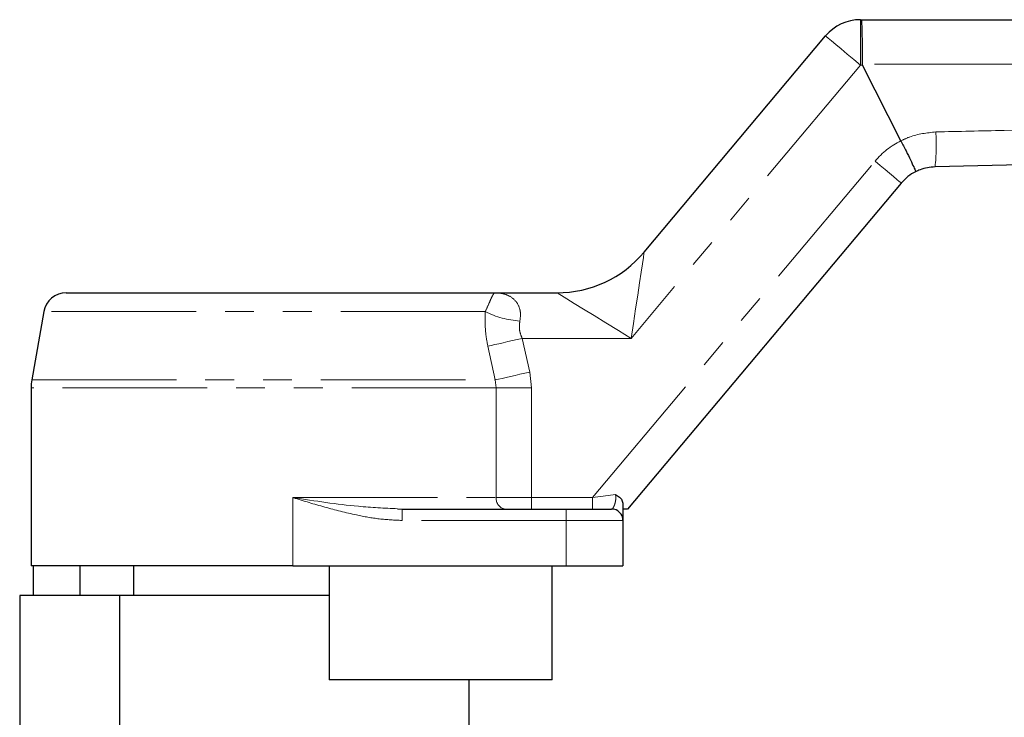
# Model space of a CAD drawing. Units: millimetres. Extents: x 145 to 262, y 119 to 252.
# Drawn here: x 160 to 203, y 218 to 249 of the extents above; entities that cross this region are included whole.
import ezdxf

# ---------------------------------------------------------------- set-up
doc = ezdxf.new("R2010")
doc.units = ezdxf.units.MM
doc.linetypes.add('PHANTOM', pattern=[12.7, 6.35, -1.27, 1.27, -1.27, 1.27, -1.27])

msp = doc.modelspace()

# ---------------------------------------------------------------- linework, layer by layer
at = {"color": 7, "linetype": 'Continuous', "lineweight": 25}
for p, q in [((197.092, 248.768), (197.123, 248.768)), ((187.589, 238.554), (195.56, 248.053)), ((198.871, 243.446), (197.178, 246.768)), ((198.871, 243.445), (198.871, 243.446)), ((198.882, 241.59), (186.865, 227.268)), ((162.204, 236.768), (181.04, 236.768)), ((181.04, 236.768), (183.759, 236.768)), ((161.219, 235.941), (160.69, 232.94)), ((160.659, 232.593), (160.659, 224.768)), ((176.755, 227.28), (176.955, 227.268)), ((176.955, 227.268), (184.159, 227.268)), ((184.159, 227.268), (186.159, 227.268)), ((186.865, 227.268), (186.659, 227.268)), ((186.659, 226.768), (186.659, 224.768)), ((172.159, 224.768), (160.659, 224.768)), ((160.771, 223.468), (160.771, 224.768)), ((162.795, 224.768), (162.795, 223.468)), ((165.159, 224.768), (165.159, 223.468)), ((172.159, 224.768), (184.159, 224.768)), ((173.759, 224.768), (173.759, 219.768)), ((183.548, 219.768), (183.548, 224.768)), ((184.159, 224.768), (186.659, 224.768)), ((160.159, 223.468), (160.159, 215.376)), ((164.556, 223.468), (160.159, 223.468)), ((164.556, 215.78), (164.556, 223.468)), ((173.759, 223.468), (164.556, 223.468)), ((183.548, 219.768), (173.759, 219.768)), ((179.909, 217.459), (179.909, 219.768))]:
    msp.add_line(p, q, dxfattribs=at)
at = {"color": 8, "linetype": 'PHANTOM', "lineweight": 18}
for p, q in [((197.092, 248.768), (197.092, 246.768)), ((197.092, 246.768), (187.023, 234.768)), ((197.178, 246.768), (197.092, 246.768)), ((185.326, 227.768), (197.733, 242.554)), ((180.61, 235.941), (161.219, 235.941)), ((181.043, 232.94), (180.725, 234.421)), ((182.23, 234.768), (182.569, 233.287)), ((187.023, 234.768), (182.23, 234.768)), ((182.569, 233.287), (182.647, 232.593)), ((160.69, 232.94), (181.043, 232.94)), ((181.094, 232.593), (181.043, 232.94)), ((181.094, 232.593), (160.659, 232.593)), ((181.094, 227.768), (181.094, 232.593)), ((182.647, 232.593), (181.094, 232.593)), ((182.647, 232.593), (182.647, 227.768)), ((172.159, 227.768), (181.094, 227.768)), ((172.159, 227.768), (172.159, 224.768)), ((182.647, 227.768), (181.094, 227.768)), ((182.647, 227.768), (182.647, 227.268)), ((182.647, 227.768), (185.326, 227.768)), ((185.326, 227.768), (185.326, 227.268)), ((176.955, 226.768), (176.955, 227.268)), ((184.159, 226.768), (184.159, 227.268)), ((184.159, 226.768), (176.955, 226.768)), ((184.159, 226.768), (184.159, 224.768)), ((186.659, 226.768), (184.159, 226.768))]:
    msp.add_line(p, q, dxfattribs=at)
at = {"color": 8, "linetype": 'PHANTOM', "lineweight": 18, "flags": 128}
for points in [[(195.56, 248.053), (195.589, 248.029), (195.677, 247.956), (195.818, 247.837), (196.009, 247.677), (196.241, 247.482), (196.506, 247.26), (196.793, 247.019), (197.092, 246.768)], [(197.733, 242.554), (197.957, 242.366), (198.173, 242.185), (198.372, 242.018), (198.546, 241.872), (198.689, 241.752), (198.795, 241.663), (198.86, 241.608), (198.882, 241.59)], [(187.589, 238.554), (187.58, 238.496), (187.555, 238.326), (187.513, 238.047), (187.456, 237.668), (187.387, 237.201), (187.306, 236.661), (187.216, 236.063), (187.121, 235.425), (187.023, 234.768)], [(187.023, 234.768), (186.456, 235.115), (185.906, 235.452), (185.391, 235.768), (184.925, 236.053), (184.522, 236.3), (184.196, 236.5), (183.955, 236.647), (183.808, 236.737), (183.759, 236.768)], [(182.23, 234.768), (182.015, 234.718), (181.803, 234.669), (181.597, 234.622), (181.398, 234.576), (181.209, 234.532), (181.032, 234.491), (180.87, 234.454), (180.725, 234.421)], [(182.569, 233.287), (182.351, 233.238), (182.135, 233.189), (181.924, 233.141), (181.722, 233.095), (181.531, 233.051), (181.352, 233.01), (181.189, 232.973), (181.043, 232.94)], [(185.326, 227.768), (185.673, 227.818), (186.011, 227.867), (186.332, 227.913)]]:
    msp.add_lwpolyline(points, dxfattribs=at)
at = {"color": 7, "linetype": 'Continuous', "lineweight": 25, "flags": 128}
msp.add_lwpolyline([(241.563, 243.254), (230.383, 242.996), (215.376, 242.65), (200.368, 242.303)], dxfattribs=at)
at = {"color": 7, "linetype": 'Continuous', "lineweight": 25}
for centre, radius, start, end in [((197.092, 246.768), 2, 90, 140), ((200.414, 240.304), 2, 116.7904, 140), ((183.759, 241.768), 5, 270, 320), ((162.204, 235.768), 1, 90, 170), ((162.659, 232.593), 2, 170, 180), ((186.159, 226.768), 0.5, 0, 90)]:
    msp.add_arc(centre, radius, start, end, dxfattribs=at)
at = {"color": 8, "linetype": 'PHANTOM', "lineweight": 18}
for centre, radius, start, end in [((191.989, 243.255), 8.433, 353.5228, 3.9566), ((200.414, 240.304), 3.5, 116.1603, 140), ((182.427, 239.626), 4.109, 243.7454, 265.866), ((181.546, 227.718), 0.455, 173.7466, 261.9405)]:
    msp.add_arc(centre, radius, start, end, dxfattribs=at)
at = {"color": 7, "linetype": 'Continuous', "lineweight": 25}
for points, knots in [([(197.123, 248.768), (197.123, 248.768), (197.126, 248.767), (197.134, 248.727), (197.146, 248.52), (197.157, 248.076), (197.165, 247.486), (197.166, 247.037), (197.167, 246.813)], [0, 0, 0, 0, 0.01379, 0.128954, 0.346766, 0.564528, 0.782264, 1, 1, 1, 1]), ([(197.123, 248.768), (199.74, 248.768), (207.213, 248.768), (219.54, 248.768), (231.617, 248.768), (238.84, 248.768), (241.207, 248.768)], [0, 0, 0, 0, 0.178132, 0.508495, 0.838858, 1, 1, 1, 1]), ([(197.167, 246.813), (197.168, 246.802), (197.17, 246.786), (197.176, 246.772), (197.178, 246.768)], [0, 0, 0, 0, 0.714695, 1, 1, 1, 1]), ([(198.871, 243.445), (198.947, 243.295), (199.098, 242.993), (199.294, 242.59), (199.44, 242.281), (199.506, 242.125), (199.515, 242.091), (199.513, 242.089), (199.513, 242.089)], [0, 0, 0, 0, 0.214582, 0.429165, 0.643737, 0.85837, 0.988868, 1, 1, 1, 1]), ([(200.368, 242.303), (200.143, 242.279), (199.845, 242.246), (199.577, 242.12), (199.513, 242.089)], [0, 0, 0, 0, 0.759047, 1, 1, 1, 1]), ([(186.332, 227.913), (186.334, 227.912), (186.396, 227.874), (186.506, 227.797), (186.632, 227.659), (186.65, 227.542), (186.659, 227.48)], [0, 0, 0, 0, 0.006749, 0.337639, 0.648124, 1, 1, 1, 1]), ([(186.659, 227.48), (186.659, 227.41), (186.659, 227.228), (186.659, 226.989), (186.659, 226.804), (186.659, 226.78), (186.659, 226.768)], [0, 0, 0, 0, 0.1720149, 0.4477212, 0.7238456, 1, 1, 1, 1])]:
    msp.add_open_spline(points, degree=3, knots=knots, dxfattribs=at)
at = {"color": 8, "linetype": 'PHANTOM', "lineweight": 18}
for points, knots in [([(242.159, 246.768), (240.827, 246.769), (234.167, 246.777), (223.337, 246.789), (212.304, 246.8), (203.966, 246.807), (199.799, 246.811), (197.167, 246.813)], [0, 0, 0, 0, 0.088816, 0.444081, 0.722168, 0.824477, 1, 1, 1, 1]), ([(200.402, 243.837), (201.401, 243.859), (206.394, 243.971), (215.382, 244.172), (228.303, 244.46), (237.228, 244.657), (242.159, 244.767)], [0, 0, 0, 0, 0.07175, 0.358749, 0.645749, 1, 1, 1, 1]), ([(198.871, 243.446), (198.871, 243.446), (198.995, 243.505), (199.475, 243.736), (200.007, 243.794), (200.402, 243.837)], [0, 0, 0, 0, 0.000038, 0.259199, 1, 1, 1, 1]), ([(180.61, 235.941), (180.663, 236.057), (180.774, 236.301), (180.88, 236.555), (180.974, 236.732), (181.019, 236.768), (181.04, 236.768), (181.04, 236.768)], [0, 0, 0, 0, 0.192763, 0.408065, 0.66648, 0.995049, 1, 1, 1, 1]), ([(181.04, 236.768), (181.043, 236.768), (181.141, 236.768), (181.33, 236.751), (181.646, 236.656), (181.953, 236.446), (182.117, 236.133), (182.17, 235.824), (182.147, 235.652), (182.131, 235.528)], [0, 0, 0, 0, 0.004344, 0.161406, 0.315484, 0.568954, 0.787937, 0.847877, 1, 1, 1, 1]), ([(180.725, 234.421), (180.691, 234.593), (180.592, 235.106), (180.603, 235.608), (180.61, 235.941)], [0, 0, 0, 0, 0.3374906, 1, 1, 1, 1]), ([(182.131, 235.528), (182.116, 235.414), (182.095, 235.249), (182.141, 234.988), (182.196, 234.853), (182.23, 234.768)], [0, 0, 0, 0, 0.45408, 0.655497, 1, 1, 1, 1]), ([(176.955, 226.768), (176.621, 226.783), (175.949, 226.813), (174.814, 227.025), (173.557, 227.346), (172.632, 227.625), (172.166, 227.766), (172.159, 227.768)], [0, 0, 0, 0, 0.203941, 0.410389, 0.70271, 0.995732, 1, 1, 1, 1]), ([(172.159, 227.768), (172.166, 227.767), (173.125, 227.629), (174.663, 227.382), (176.182, 227.308), (176.755, 227.28)], [0, 0, 0, 0, 0.0046186, 0.6247512, 1, 1, 1, 1]), ([(186.159, 227.268), (186.175, 227.274), (186.207, 227.286), (186.261, 227.378), (186.307, 227.499), (186.332, 227.611), (186.343, 227.708), (186.345, 227.779), (186.34, 227.856), (186.335, 227.891), (186.332, 227.913)], [0, 0, 0, 0, 0.196601, 0.396037, 0.591556, 0.72382, 0.770006, 0.892156, 0.930626, 1, 1, 1, 1])]:
    msp.add_open_spline(points, degree=3, knots=knots, dxfattribs=at)

doc.saveas('drawing.dxf')
